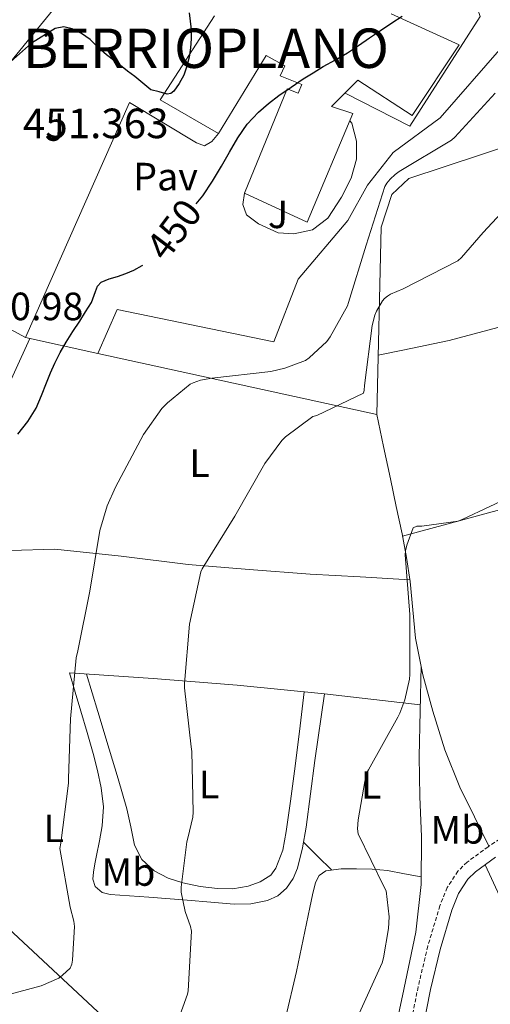
# Model space of a CAD drawing. Units: metres. Extents: x 602943 to 607443, y 4742690 to 4745728.
# Drawn here: x 606597 to 606716, y 4744894 to 4745144 of the extents above; entities that cross this region are included whole.
import ezdxf
from ezdxf.enums import TextEntityAlignment as Align

# ---------------------------------------------------------------- set-up
doc = ezdxf.new("R2010")
doc.units = ezdxf.units.M
doc.header["$MEASUREMENT"] = 0
doc.linetypes.add('TRAZOSX2', pattern=[1.5, 1, -0.5])
for name, color, linetype, lineweight in [('Carátula', 7, 'Continuous', 5), ('Level 15', 1, 'Continuous', 0), ('Level 20', 19, 'Continuous', 0), ('Level 21', 19, 'Continuous', 0), ('Level 25', 1, 'Continuous', 0), ('Level 26', 92, 'Continuous', 0), ('Level 32', 19, 'Continuous', 0), ('Level 36', 19, 'Continuous', 40), ('Level 37', 92, 'Continuous', 0), ('Level 4', 36, 'Continuous', 30), ('Level 40', 19, 'Continuous', 0), ('Level 41', 19, 'Continuous', 0), ('Level 5', 36, 'Continuous', 0), ('Level 52', 1, 'Continuous', 13)]:
    doc.layers.add(name, color=color, linetype=linetype, lineweight=lineweight)
doc.styles.add('Arial', font='ARIAL.TTF', dxfattribs={"height": 0.2})

# ---------------------------------------------------------------- blocks, each defined once
blk = doc.blocks.new('5PELE')
at = {"layer": 'Carátula', "linetype": 'Continuous', "lineweight": 5}
h = blk.add_hatch(color=9, dxfattribs=at)
edge = h.paths.add_edge_path()
edge.add_arc((0, 0), 2.85, 359.999, 719.999)
at = {"layer": 'Carátula', "color": 252, "linetype": 'Continuous', "lineweight": 5}
blk.add_circle((0, 0, 0), 2.85, dxfattribs=at)

msp = doc.modelspace()

# ---------------------------------------------------------------- linework, layer by layer
at = {"layer": 'Level 15', "linetype": 'Continuous', "lineweight": 13}
for points in [[(606654.1, 4745099.78, 456.02), (606664.91, 4745126.27, 456.02), (606667.67, 4745125.18, 457.05), (606668.56, 4745127.42, 457.43), (606663.12, 4745129.6, 457.75), (606664.27, 4745132.09, 458.14), (606659.54, 4745134.78, 455.7), (606647.44, 4745114.94, 456.28), (606632.72, 4745123.46, 456.22), (606646.48, 4745144.83, 455.9)], [(606691.22, 4745145.34, 463.96), (606708.43, 4745137.47, 456.66), (606696.59, 4745119.49, 457.56), (606682.77, 4745128.45, 462.36), (606676.11, 4745121.79, 453.66), (606681.55, 4745120.06, 452.5), (606669.97, 4745092.48, 453.66), (606654.1, 4745099.78, 456.02)]]:
    msp.add_polyline3d(points, dxfattribs=at)
at = {"layer": 'Level 20', "color": 19, "linetype": 'Continuous', "lineweight": 0, "ltscale": 0.5}
for points in [[(606598.55, 4745063.17, 450.71), (606545.11, 4745092.22, 451.54), (606553.17, 4745100.22, 451.54), (606563.67, 4745105.92, 451.54), (606574.29, 4745108.22, 451.61), (606588.75, 4745125.89, 451.42), (606607.25, 4745148.42, 450.78), (606620.82, 4745170.3, 450.33), (606621.85, 4745172.42, 450.34)], [(606836.86, 4745114.38, 440.15), (606824.98, 4745100.03, 439.58), (606814.16, 4745106.62, 439.9), (606807.38, 4745118.52, 440.28), (606802.07, 4745121.4, 440.28), (606762.32, 4745116.73, 440.28), (606759.95, 4745124.73, 440.28), (606695.7, 4745103.55, 444.7), (606691.41, 4745099.52, 444.57), (606688.66, 4745091.2, 443.99), (606687.57, 4745043.71, 438.74), (606616.87, 4745059.16, 448.25)], [(606616.87, 4745059.16, 448.25), (606598.55, 4745063.17, 450.71)]]:
    msp.add_polyline3d(points, dxfattribs=at)
at = {"layer": 'Level 21', "color": 19, "linetype": 'TRAZOSX2', "lineweight": 0}
msp.add_polyline3d([(606721.23, 4744937.66, 432.66), (606715.8, 4744934, 432.44), (606710.48, 4744930.11, 432.28), (606708.12, 4744927.82, 432.29), (606705.43, 4744923.66, 432.35), (606703.57, 4744919.04, 432.41), (606700.51, 4744908.82, 432.49), (606698.06, 4744898.49, 432.54), (606695.14, 4744883.81, 432.48)], dxfattribs=at)
at = {"layer": 'Level 21', "color": 19, "linetype": 'Continuous', "lineweight": 0}
msp.add_polyline3d([(606717.66, 4744931.36, 432.44), (606712.57, 4744927.64, 432.28), (606710.63, 4744925.76, 432.29), (606708.31, 4744922.17, 432.35), (606706.62, 4744917.97, 432.41), (606703.63, 4744907.99, 432.49), (606701.22, 4744897.81, 432.54), (606698.31, 4744883.19, 432.48)], dxfattribs=at)
at = {"layer": 'Level 25', "color": 1, "linetype": 'Continuous', "lineweight": 0}
for points in [[(606679.54, 4745125.21, 447.64), (606695.95, 4745116.86, 446.87), (606713.75, 4745144.64, 448.22), (606711.51, 4745151.29, 448.86), (606708.82, 4745154.69, 448.98), (606675.54, 4745173.89, 450.01), (606669.6, 4745170.39, 450.09)], [(606822.88, 4745125.67, 440.95), (606819.03, 4745123, 441.56), (606815.76, 4745122.81, 441.56), (606811.22, 4745124.92, 441.62), (606804.37, 4745129.72, 441.82), (606788.56, 4745140.41, 442.58), (606769.75, 4745150.84, 443.86), (606753.49, 4745155.96, 445.4), (606746.58, 4745156.54, 445.66), (606740.24, 4745156.67, 446.74), (606735.32, 4745154.81, 446.74), (606728.85, 4745148.41, 447.19), (606719.25, 4745136.83, 447.13), (606703.63, 4745118.97, 446.81), (606691.73, 4745110.14, 446.68), (606685.27, 4745101.82, 446.55), (606680.27, 4745092.86, 446.49), (606667.67, 4745078.01, 446.62), (606661.52, 4745062.08, 446.62), (606621.78, 4745070.34, 449.24), (606616.87, 4745059.16, 448.25)], [(606647.44, 4745114.94, 449.94), (606645.78, 4745112.96, 449.94), (606643.92, 4745111.87, 449.94), (606641.87, 4745112.58, 449.94), (606624.91, 4745122.82, 450.52), (606598.55, 4745063.17, 450.77)], [(606654.1, 4745099.78, 448.86), (606653.65, 4745096.96, 448.86), (606654.55, 4745094.34, 448.79), (606657.62, 4745092.03, 448.22), (606662.55, 4745089.79, 447.45), (606666.58, 4745089.53, 447.06), (606671.31, 4745090.56, 447.06), (606675.15, 4745093.5, 447.06), (606678.67, 4745098.81, 446.94), (606681.11, 4745103.61, 446.94), (606682.45, 4745108.48, 447), (606682.45, 4745113.02, 447.06), (606681.23, 4745117.57, 447.13), (606680.75, 4745118.14, 447.13)]]:
    msp.add_polyline3d(points, dxfattribs=at)
at = {"layer": 'Level 32', "color": 6, "linetype": 'Continuous', "lineweight": 0, "ltscale": 0.5}
msp.add_polyline3d([(607074.79, 4744441.94, 423.1), (606927.14, 4744602.46, 427.13), (606579.07, 4744927.44, 448.31), (606267.86, 4745071.91, 429.26), (606034.39, 4745442.29, 436.24)], dxfattribs=at)
at = {"layer": 'Level 36', "color": 92, "linetype": 'Continuous', "lineweight": 0}
for points in [[(606687.91, 4745058.74, 437.45), (606694.19, 4745060.03, 437.43), (606705.94, 4745062.46, 437.4), (606720.8, 4745066.42, 437.39), (606735.38, 4745071.42, 437.4), (606740.23, 4745073.71, 437.4), (606745.11, 4745075.9, 437.4), (606755.01, 4745078.82, 437.4), (606765.01, 4745081.34, 437.4), (606780.85, 4745084.96, 437.4), (606796.69, 4745088.57, 437.4), (606806.23, 4745091.24, 437.23), (606811.03, 4745092.38, 437.17), (606815.89, 4745092.92, 437.27), (606820.31, 4745093.04, 437.46), (606824.73, 4745093.15, 437.66)], [(606547.04, 4744947.06, 449.79), (606554.87, 4744961.78, 450.09), (606562.7, 4744976.51, 450.39), (606568.66, 4744989.28, 450.67), (606576.16, 4745009.12, 451.02), (606584.02, 4745028.8, 451.03), (606591.83, 4745045.86, 450.8), (606599.65, 4745062.93, 450.56)], [(606687.57, 4745043.71, 438.74), (606689.3, 4745035.52, 437.62), (606691.03, 4745027.33, 436.5), (606692.53, 4745020.37, 435.92), (606694.03, 4745013.37, 435.67), (606695.12, 4745007.37, 435.43), (606696.02, 4745001.34, 435.22), (606696.71, 4744994.14, 435.1), (606697.42, 4744986.94, 434.97), (606699.27, 4744977.63, 434.54), (606701.77, 4744968.45, 434.07), (606704.8, 4744958.61, 434.02), (606708.62, 4744949.12, 433.75), (606712.31, 4744941.63, 433.1), (606716.01, 4744934.14, 432.45)], [(606694.14, 4745012.79, 435.65), (606709.38, 4745016.95, 435.66), (606724.62, 4745021.12, 435.67), (606740.22, 4745025.77, 435.67), (606755.79, 4745030.52, 435.61), (606767.73, 4745033.74, 435.46), (606779.86, 4745035.9, 435.22), (606788.89, 4745036.86, 435.03), (606797.92, 4745037.82, 434.83)], [(606575.28, 4745006.78, 450.98), (606585.02, 4745007.97, 449.21), (606594.77, 4745009.15, 447.45), (606605.96, 4745009.53, 445.47), (606622.83, 4745007.74, 442.66), (606639.76, 4745005.63, 440.09), (606655.22, 4745004.34, 438.18), (606670.74, 4745003.2, 436.89), (606683.35, 4745002.47, 436.06), (606695.96, 4745001.74, 435.24)], [(606698.82, 4744979.91, 434.64), (606698.57, 4744968.42, 434.58), (606698.32, 4744956.93, 434.52), (606698.53, 4744946.75, 434.39), (606698.89, 4744936.57, 434.26), (606698.82, 4744924.44, 434.24), (606697.49, 4744912.38, 434.26), (606694.11, 4744896.18, 434.33), (606690.64, 4744880.06, 434.39), (606687.52, 4744865.73, 434.35), (606684.43, 4744851.39, 434.14), (606682.59, 4744842.34, 433.79), (606680.84, 4744833.28, 433.43), (606678.44, 4744820.3, 433.16), (606676.11, 4744807.29, 432.92), (606674.63, 4744800.75, 432.9), (606674.06, 4744794.17, 432.73), (606674.63, 4744788.22, 432.34), (606675.2, 4744782.26, 431.95)], [(606674.35, 4744972.82, 429.6), (606652.17, 4744975.04, 438.04), (606630.94, 4744976.67, 441.23), (606609.74, 4744978.11, 444.89), (606611.18, 4744973.25, 444.82), (606612.62, 4744968.38, 444.76), (606614.17, 4744963.04, 444.58), (606615.69, 4744957.7, 444.31), (606616.81, 4744953.34, 444.11), (606617.74, 4744948.93, 443.93), (606618.31, 4744944.13, 443.86), (606618, 4744939.33, 443.86), (606617.31, 4744935.55, 443.86), (606616.59, 4744931.78, 443.86), (606616.17, 4744929.66, 443.86), (606615.76, 4744927.55, 443.86), (606615.59, 4744925.76, 443.74), (606616.21, 4744923.97, 443.48), (606617.95, 4744922.45, 443.12), (606620.05, 4744921.92, 442.78), (606629.8, 4744921.21, 441.39), (606639.57, 4744920.51, 440.15), (606645.52, 4744919.96, 439.58), (606651.47, 4744919.42, 439), (606655.7, 4744919.52, 438.49), (606659.92, 4744920.38, 437.98), (606662.52, 4744921.56, 437.62), (606664.72, 4744923.52, 437.27), (606666.41, 4744925.93, 437.04), (606667.47, 4744928.57, 436.95), (606668.77, 4744933.77, 436.96), (606669.71, 4744939.01, 436.95), (606671.88, 4744955.88, 436.56), (606674.35, 4744972.82, 429.6)], [(606669.22, 4744973.34, 436.59), (606667.99, 4744963.24, 436.71), (606666.77, 4744953.21, 436.82), (606665.72, 4744945.56, 437.18), (606664.59, 4744937.92, 437.59), (606663.76, 4744933.19, 437.59), (606662.03, 4744928.58, 437.59), (606660.71, 4744926.85, 437.65), (606658.05, 4744925.08, 437.76), (606654.99, 4744924.03, 437.91), (606651.08, 4744923.38, 438.16), (606647.18, 4744923.39, 438.49), (606642.79, 4744923.94, 439.15), (606638.41, 4744924.86, 439.77), (606634.71, 4744926.04, 440), (606631.18, 4744927.94, 440.22), (606628.08, 4744930.81, 440.52), (606626.19, 4744934.4, 440.86), (606625.23, 4744939.05, 441.53), (606624.27, 4744943.68, 442.2), (606622.05, 4744951.24, 442.28), (606619.79, 4744958.78, 442.39), (606616.89, 4744968.3, 443.27), (606613.99, 4744977.82, 444.16)], [(606698.6, 4744969.99, 434.59), (606674.35, 4744972.82, 429.6)], [(606669.03, 4744935.2, 436.96), (606672.59, 4744931.64, 436.1), (606676.15, 4744928.08, 435.24)], [(606664.43, 4744890.52, 436.25), (606667.21, 4744902.34, 436.06), (606668.92, 4744910.46, 435.94), (606670.61, 4744918.59, 435.8), (606671.29, 4744921.79, 435.62), (606672.01, 4744924.99, 435.42), (606672.98, 4744926.77, 435.35), (606674.7, 4744927.87, 435.29), (606678.57, 4744928.42, 435.16), (606682.45, 4744928.38, 435.03), (606686.4, 4744928.35, 434.81), (606690.32, 4744928, 434.58), (606694.57, 4744927.18, 434.42), (606698.83, 4744926.36, 434.25)], [(606715.03, 4744929.44, 432.36), (606724.05, 4744909.9, 431.61), (606733.07, 4744890.37, 430.87), (606741.13, 4744873.71, 430.21), (606749.39, 4744857.15, 429.53), (606754.05, 4744847.44, 429.08), (606758.6, 4744837.69, 428.63), (606759.66, 4744833.87, 428.58), (606759.37, 4744829.95, 428.57), (606758.58, 4744828.24, 428.5), (606757.26, 4744826.88, 428.44), (606747.97, 4744820.66, 428.44), (606738.7, 4744814.46, 428.5), (606726.83, 4744806.36, 428.62), (606714.96, 4744798.26, 428.73)]]:
    msp.add_polyline3d(points, dxfattribs=at)
at = {"layer": 'Level 4', "color": 36, "linetype": 'Continuous', "lineweight": 30}
for points in [[(606640.03, 4745145.57, 450.01), (606640.27, 4745143.44, 450.01), (606640.51, 4745141.33, 450.01), (606640.56, 4745139.01, 450.01), (606640.41, 4745136.69, 450.01), (606640.05, 4745134.34, 450.01), (606639.48, 4745132.01, 450.01), (606638.69, 4745129.76, 450.01), (606637.51, 4745127.6, 450.01), (606636.18, 4745125.71, 450.01), (606635.37, 4745125.07, 450.01), (606634.46, 4745124.97, 450.01), (606632.39, 4745125.51, 450.01), (606630.31, 4745126.05, 450.01), (606626.27, 4745129.42, 450.01), (606624.44, 4745130.81, 450.01), (606622.62, 4745132.19, 450.01), (606620.84, 4745133.53, 450.01), (606619.07, 4745134.88, 450.01), (606616.97, 4745136.79, 450.01), (606614.91, 4745138.78, 450.01), (606612.74, 4745140.32, 450.01), (606610.39, 4745141.52, 450.01), (606608.23, 4745142, 450.01), (606606.07, 4745141.58, 450.01), (606600.09, 4745137.85, 450.01), (606594.76, 4745133.12, 450.01)], [(606641.82, 4745097.12, 450.01), (606641.83, 4745097.13, 450.01), (606643.5, 4745099.18, 450.01), (606645.97, 4745102.85, 450.01), (606648.25, 4745106.64, 450.01), (606650.28, 4745110.24, 450.01), (606652.33, 4745113.84, 450.01), (606654.76, 4745117.29, 450.01), (606657.63, 4745120.4, 450.01), (606660.14, 4745122.61, 450.01), (606662.79, 4745124.62, 450.01), (606665.85, 4745126.75, 450.01), (606668.95, 4745128.81, 450.01), (606671.45, 4745130.38, 450.01), (606673.96, 4745131.92, 450.01), (606677.1, 4745133.64, 450.01), (606680.2, 4745135.42, 450.01), (606682.96, 4745137.3, 450.01), (606685.71, 4745139.2, 450.01), (606688.55, 4745141.11, 450.01), (606691.4, 4745143.02, 450.01), (606694.01, 4745144.74, 450.01)], [(606596.65, 4745038.7, 450.01), (606599.14, 4745041.86, 450.01), (606601.27, 4745045.26, 450.01), (606602.61, 4745048.49, 450.01), (606603.86, 4745051.74, 450.01), (606604.92, 4745054.24, 450.01), (606606.01, 4745056.72, 450.01), (606607.34, 4745059.42, 450.01), (606608.86, 4745062.01, 450.01), (606610.57, 4745064.69, 450.01), (606612.3, 4745067.36, 450.01), (606613.8, 4745069.72, 450.01), (606615.31, 4745072.09, 450.01), (606616.27, 4745074.9, 450.01), (606616.8, 4745076.24, 450.01), (606617.75, 4745077.25, 450.01), (606619.79, 4745078.06, 450.01), (606621.87, 4745078.67, 450.01), (606623.95, 4745079.45, 450.01), (606626.03, 4745080.27, 450.01), (606628.16, 4745081.47, 450.01), (606628.28, 4745081.58, 450.01)]]:
    msp.add_polyline3d(points, dxfattribs=at)
at = {"layer": 'Level 5', "color": 36, "linetype": 'Continuous', "lineweight": 0}
for points in [[(606607.24, 4744933.57, 445.01), (606607.48, 4744934.89, 445.01), (606609.49, 4744950.17, 445.01), (606609.49, 4744951.36, 445.01), (606609.96, 4744966.49, 445.01), (606611.4, 4744981.95, 445.01), (606611.78, 4744983.69, 445.01), (606614.82, 4744998.83, 445.01), (606617.4, 4745014.21, 445.01), (606619.27, 4745020.49, 445.01), (606621.34, 4745025.21, 445.01), (606628.47, 4745038.61, 445.01), (606633.13, 4745045.17, 445.01), (606634.52, 4745046.65, 445.01), (606640.26, 4745051.34, 445.01), (606641.03, 4745051.73, 445.01), (606642.94, 4745052.37, 445.01), (606645.77, 4745052.91, 445.01), (606660.7, 4745054.59, 445.01), (606664.31, 4745055.45, 445.01), (606669.5, 4745057.39, 445.01), (606670.47, 4745058.06, 445.01), (606674.94, 4745062.19, 445.01), (606675.8, 4745063.39, 445.01), (606680.12, 4745071.28, 445.01), (606680.43, 4745072.08, 445.01), (606684.92, 4745086.6, 445.01), (606689.63, 4745101.48, 445.01), (606690.17, 4745102.36, 445.01), (606690.97, 4745103.36, 445.01), (606692.23, 4745104.56, 445.01), (606693.24, 4745105.28, 445.01), (606706.51, 4745113.28, 445.01), (606707.35, 4745114.04, 445.01), (606717.61, 4745125.16, 445.01)], [(606686.38, 4745066.25, 440.01), (606687.1, 4745068.91, 440.01), (606687.5, 4745069.85, 440.01), (606689.07, 4745072.48, 440.01), (606689.58, 4745073.1, 440.01), (606690.27, 4745073.71, 440.01), (606691.03, 4745074.17, 440.01), (606694.23, 4745075.58, 440.01), (606708.14, 4745082.67, 440.01), (606709.07, 4745083.5, 440.01), (606714.52, 4745089.84, 440.01), (606724.87, 4745100.92, 440.01)], [(606637.28, 4744890.06, 440.01), (606639.64, 4744896.65, 440.01), (606639.78, 4744897.49, 440.01), (606640.6, 4744912.59, 440.01), (606640.36, 4744913.76, 440.01), (606639.01, 4744917.61, 440.01), (606637.99, 4744922.46, 440.01), (606637.99, 4744923.76, 440.01), (606639.41, 4744935.31, 440.01), (606639.73, 4744936.19, 440.01), (606640.95, 4744941.52, 440.01), (606641.01, 4744942.81, 440.01), (606640.73, 4744958.19, 440.01), (606640.52, 4744959.34, 440.01), (606638.82, 4744974.33, 440.01), (606638.84, 4744975.41, 440.01), (606640.09, 4744990.45, 440.01), (606642.98, 4745003.79, 440.01), (606643.37, 4745004.49, 440.01), (606651.61, 4745017.89, 440.01), (606659.19, 4745031.28, 440.01), (606663.56, 4745037.1, 440.01), (606664.47, 4745038, 440.01), (606671.35, 4745043.13, 440.01), (606672.39, 4745043.45, 440.01), (606684.22, 4745049.05, 440.01), (606684.42, 4745049.87, 440.01), (606684.46, 4745051, 440.01), (606686.38, 4745066.25, 440.01)], [(606682.72, 4744890.78, 435.01), (606688.93, 4744904.59, 435.01), (606689.3, 4744905.82, 435.01), (606690.55, 4744913.26, 435.01), (606690.68, 4744916.24, 435.01), (606689.96, 4744922.83, 435.01), (606689.46, 4744923.79, 435.01), (606682.84, 4744937.34, 435.01), (606682.73, 4744938.59, 435.01), (606682.84, 4744940.83, 435.01), (606684.9, 4744952.52, 435.01), (606685.48, 4744953.52, 435.01), (606692.9, 4744966.92, 435.01), (606693.45, 4744967.93, 435.01), (606694.68, 4744971.31, 435.01), (606695.86, 4744976.57, 435.01), (606695.94, 4744977.68, 435.01), (606695.94, 4744992.97, 435.01), (606694.81, 4745008.04, 435.01), (606694.87, 4745009.05, 435.01), (606695.17, 4745010.52, 435.01), (606696.77, 4745014.94, 435.01), (606697.72, 4745015.34, 435.01), (606698.97, 4745015.36, 435.01), (606708.21, 4745016.62, 435.01), (606709.35, 4745017.13, 435.01), (606723.09, 4745023.56, 435.01)], [(606547.07, 4744799.58, 445.01), (606546.67, 4744814.77, 445.01), (606546.42, 4744829.94, 445.01), (606546.58, 4744830.99, 445.01), (606549.99, 4744845.86, 445.01), (606554.93, 4744861.3, 445.01), (606560.6, 4744875.6, 445.01), (606561.06, 4744876.37, 445.01), (606569.54, 4744887.06, 445.01), (606570.58, 4744887.73, 445.01), (606583.16, 4744893.82, 445.01), (606584.02, 4744894.09, 445.01), (606587.32, 4744894.7, 445.01), (606602.49, 4744898.78, 445.01), (606607.03, 4744900.7, 445.01), (606607.97, 4744901.41, 445.01), (606609.89, 4744903.26, 445.01), (606610.29, 4744904.21, 445.01), (606610.49, 4744905.25, 445.01), (606611, 4744913.76, 445.01), (606610.81, 4744915.15, 445.01), (606609.85, 4744918.7, 445.01), (606607.24, 4744933.57, 445.01)]]:
    msp.add_polyline3d(points, dxfattribs=at)
at = {"layer": 'Level 52', "color": 1, "linetype": 'Continuous', "lineweight": 13}
msp.add_polyline3d([(606691.22, 4745145.34, 463.96), (606708.43, 4745137.47, 456.66), (606696.59, 4745119.49, 457.56), (606682.77, 4745128.45, 462.36), (606676.11, 4745121.79, 453.66), (606681.55, 4745120.06, 452.5), (606669.97, 4745092.48, 453.66), (606654.1, 4745099.78, 456.02), (606654.1, 4745099.78, 456.02), (606664.91, 4745126.27, 456.02), (606667.67, 4745125.18, 457.05), (606668.56, 4745127.42, 457.43), (606663.12, 4745129.6, 457.75), (606664.27, 4745132.09, 458.14), (606659.54, 4745134.78, 455.7), (606647.44, 4745114.94, 456.28), (606632.72, 4745123.46, 456.22), (606646.48, 4745144.83, 455.9)], dxfattribs=at)

# ---------------------------------------------------------------- block references
at = {"layer": 'Level 32', "color": 252, "linetype": 'Continuous', "lineweight": 0, "xscale": 0.100000057078025, "yscale": 0.100000057078025, "rotation": 2.407908296816529}
msp.add_blockref('5PELE', (606603.73, 4745139.84, 450.01), dxfattribs=at)

# ---------------------------------------------------------------- texts
at = {"layer": 'Level 26', "color": 92, "linetype": 'Continuous', "lineweight": 0, "style": 'Arial'}
for p in [(606605.92, 4745116.61, 450.3), (606662.56, 4745094.46, 447.9)]:
    msp.add_text('J', height=7, rotation=-0.0029, dxfattribs=at).set_placement(p, align=Align.MIDDLE_CENTER)
at = {"layer": 'Level 26', "color": 19, "linetype": 'Continuous', "lineweight": 0, "style": 'Arial'}
msp.add_text('Pav', height=7, rotation=-0.0029, dxfattribs=at).set_placement((606634.05, 4745104.02, 450.08), align=Align.MIDDLE_CENTER)
at = {"layer": 'Level 37', "color": 92, "linetype": 'Continuous', "lineweight": 0, "style": 'Arial'}
for s, p in [('L', (606642.65, 4745031.36, 442.58)), ('L', (606645.08, 4744949.82, 439.68)), ('L', (606686.17, 4744949.69, 434.99)), ('L', (606605.72, 4744938.69, 445.54)), ('Mb', (606708.03, 4744938.3, 433.51)), ('Mb', (606624.64, 4744927.62, 441.95))]:
    msp.add_text(s, height=7, rotation=-0.0029, dxfattribs=at).set_placement(p, align=Align.MIDDLE_CENTER)
at = {"layer": 'Level 40', "color": 19, "linetype": 'Continuous', "lineweight": 0, "style": 'Arial'}
for s, height, p in [('BERRIOPLANO', 10, (606597.9, 4745128.46, 451.37)), ('451.363', 7.5, (606597.9, 4745111.43, 451.37))]:
    msp.add_text(s, height=height, dxfattribs=at).set_placement(p, align=Align.BOTTOM_LEFT)
at = {"layer": 'Level 41', "color": 39, "linetype": 'Continuous', "lineweight": 0, "style": 'Arial'}
msp.add_text('450', height=7, rotation=53.126, dxfattribs=at).set_placement((606636.16, 4745090.62, 450.01), align=Align.MIDDLE_CENTER)
at = {"layer": 'Level 41', "color": 19, "linetype": 'Continuous', "lineweight": 0, "style": 'Arial'}
msp.add_text('450.98', height=7, dxfattribs=at).set_placement((606584.06, 4745065.41, 450.98), align=Align.BOTTOM_LEFT)

doc.saveas('drawing.dxf')
